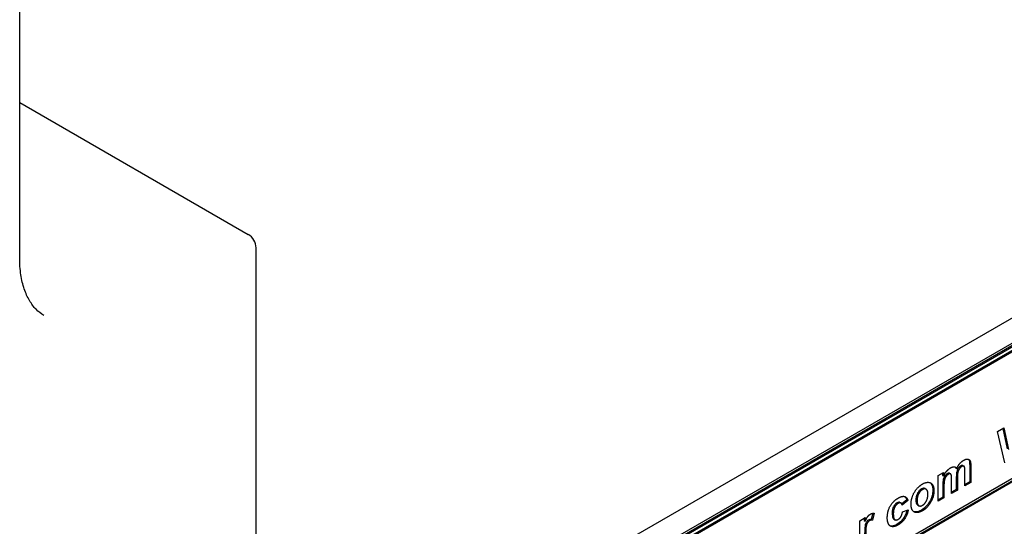
# Model space of a CAD drawing. Units: millimetres. Extents: x 350 to 30476, y 32 to 4630.
# Drawn here: x 1249 to 1291, y 3727 to 3749 of the extents above; entities that cross this region are included whole.
import ezdxf

# ---------------------------------------------------------------- set-up
doc = ezdxf.new("R2010")
doc.units = ezdxf.units.MM
doc.header["$LTSCALE"] = 16.666667
doc.layers.add('Visible Edges(Hillmar_metric)', color=7, linetype='Continuous', lineweight=25)

msp = doc.modelspace()

# ---------------------------------------------------------------- linework, layer by layer
at = {"layer": 'Visible Edges(Hillmar_metric)'}
for p, q in [((1248.863, 3738.767), (1248.863, 3752.683)), ((1259.045, 3717.379), (1313.816, 3749.001)), ((1314.759, 3748.456), (1259.045, 3716.29)), ((1314.853, 3748.402), (1259.045, 3716.182)), ((1259.045, 3716.127), (1314.9, 3748.375)), ((1314.759, 3748.13), (1259.045, 3715.964)), ((1314.806, 3748.103), (1259.045, 3715.909)), ((1248.863, 3745.467), (1258.712, 3739.78)), ((1259.045, 3710.466), (1314.806, 3742.659)), ((1314.759, 3742.523), (1259.045, 3710.357)), ((1314.806, 3742.496), (1259.045, 3710.303)), ((1259.045, 3739.203), (1259.045, 3684.788)), ((1290.992, 3731.286), (1291.266, 3731.444)), ((1291.229, 3731.423), (1291.417, 3730.539)), ((1291.266, 3731.444), (1291.464, 3730.512)), ((1291.305, 3729.943), (1290.992, 3731.286)), ((1289.19, 3729.73), (1289.237, 3729.703)), ((1289.5, 3729.822), (1289.547, 3729.795)), ((1289.796, 3729.832), (1289.796, 3729.126)), ((1289.843, 3729.805), (1289.843, 3729.099)), ((1288.436, 3729.391), (1288.669, 3729.526)), ((1288.436, 3728.286), (1288.436, 3729.391)), ((1288.622, 3729.499), (1288.622, 3729.402)), ((1288.622, 3729.402), (1288.669, 3729.375)), ((1288.669, 3729.526), (1288.669, 3729.375)), ((1288.924, 3729.494), (1288.971, 3729.467)), ((1289.014, 3728.62), (1289.014, 3729.225)), ((1289.22, 3729.325), (1289.22, 3728.794)), ((1289.268, 3729.297), (1289.268, 3728.767)), ((1289.589, 3728.952), (1289.589, 3729.584)), ((1287.871, 3728.832), (1287.918, 3728.805)), ((1288.642, 3728.997), (1288.642, 3728.46)), ((1288.689, 3728.969), (1288.689, 3728.433)), ((1289.22, 3728.794), (1289.014, 3728.675)), ((1289.268, 3728.767), (1289.014, 3728.62)), ((1289.22, 3728.794), (1289.268, 3728.767)), ((1289.796, 3729.126), (1289.589, 3729.007)), ((1289.843, 3729.099), (1289.589, 3728.952)), ((1289.796, 3729.126), (1289.843, 3729.099)), ((1287.088, 3728.341), (1286.871, 3728.17)), ((1287.088, 3728.341), (1287.135, 3728.314)), ((1288.642, 3728.46), (1288.436, 3728.341)), ((1288.689, 3728.433), (1288.436, 3728.286)), ((1288.642, 3728.46), (1288.689, 3728.433)), ((1286.79, 3728.237), (1286.837, 3728.21)), ((1287.135, 3728.314), (1286.885, 3728.117)), ((1286.899, 3727.823), (1287.148, 3727.918)), ((1287.559, 3728.123), (1287.606, 3728.095)), ((1285.062, 3727.443), (1285.298, 3727.579)), ((1285.251, 3727.552), (1285.251, 3727.45)), ((1285.298, 3727.579), (1285.298, 3727.423)), ((1285.627, 3727.769), (1285.556, 3727.497)), ((1285.556, 3727.497), (1285.603, 3727.47)), ((1285.681, 3727.769), (1285.603, 3727.47)), ((1286.53, 3727.517), (1286.577, 3727.49)), ((1285.062, 3726.339), (1285.062, 3727.443)), ((1285.251, 3727.45), (1285.298, 3727.423))]:
    msp.add_line(p, q, dxfattribs=at)
msp.add_arc((1258.379, 3739.203), 0.667, 0, 60, dxfattribs=at)
for points, knots in [([(1249.91, 3736.293), (1249.788, 3736.363), (1249.675, 3736.45), (1249.466, 3736.662), (1249.37, 3736.787), (1249.198, 3737.078), (1249.122, 3737.244), (1248.996, 3737.617), (1248.947, 3737.824), (1248.88, 3738.271), (1248.863, 3738.513), (1248.863, 3738.767)], [5.4977871, 5.4977871, 5.4977871, 5.4977871, 5.6548668, 5.6548668, 5.8119464, 5.8119464, 5.969026, 5.969026, 6.1261057, 6.1261057, 6.2831853, 6.2831853, 6.2831853, 6.2831853]), ([(1289.77, 3730.046), (1289.78, 3730.025), (1289.786, 3729.995), (1289.794, 3729.924), (1289.796, 3729.876), (1289.796, 3729.832)], [-0.02124967, -0.02124967, -0.02124967, -0.02124967, -0.01215216, -0.01215216, 0, 0, 0, 0]), ([(1289.409, 3729.809), (1289.394, 3729.8), (1289.379, 3729.79), (1289.351, 3729.765), (1289.337, 3729.75), (1289.298, 3729.702), (1289.282, 3729.673), (1289.256, 3729.621), (1289.245, 3729.585), (1289.226, 3729.498), (1289.22, 3729.415), (1289.22, 3729.325)], [-0.04286785, -0.04286785, -0.04286785, -0.04286785, -0.04111664, -0.04111664, -0.03934106, -0.03934106, -0.03566646, -0.03566646, -0.02497826, -0.02497826, 0, 0, 0, 0]), ([(1289.5, 3729.822), (1289.498, 3729.823), (1289.495, 3729.824), (1289.484, 3729.829), (1289.474, 3729.83), (1289.446, 3729.827), (1289.427, 3729.819), (1289.409, 3729.809)], [-0.01067121, -0.01067121, -0.01067121, -0.01067121, -0.00965069, -0.00965069, -0.00594776, -0.00594776, 0, 0, 0, 0]), ([(1288.834, 3729.477), (1288.818, 3729.467), (1288.802, 3729.456), (1288.771, 3729.429), (1288.756, 3729.414), (1288.716, 3729.365), (1288.701, 3729.337), (1288.676, 3729.287), (1288.666, 3729.254), (1288.647, 3729.169), (1288.642, 3729.09), (1288.642, 3728.997)], [-0.05098603, -0.05098603, -0.05098603, -0.05098603, -0.04775052, -0.04775052, -0.04459191, -0.04459191, -0.03868635, -0.03868635, -0.025721, -0.025721, 0, 0, 0, 0]), ([(1288.924, 3729.494), (1288.923, 3729.495), (1288.922, 3729.495), (1288.911, 3729.5), (1288.901, 3729.501), (1288.872, 3729.496), (1288.853, 3729.488), (1288.834, 3729.477)], [-0.01004657, -0.01004657, -0.01004657, -0.01004657, -0.00968837, -0.00968837, -0.00591092, -0.00591092, 0, 0, 0, 0]), ([(1287.715, 3728.816), (1287.7, 3728.807), (1287.684, 3728.796), (1287.653, 3728.771), (1287.639, 3728.758), (1287.598, 3728.713), (1287.574, 3728.679), (1287.539, 3728.615), (1287.519, 3728.575), (1287.487, 3728.458), (1287.481, 3728.397), (1287.481, 3728.342)], [-0.06807197, -0.06807197, -0.06807197, -0.06807197, -0.05790726, -0.05790726, -0.04815194, -0.04815194, -0.02897358, -0.02897358, -0.01511594, -0.01511594, 0, 0, 0, 0]), ([(1287.871, 3728.832), (1287.87, 3728.832), (1287.869, 3728.833), (1287.848, 3728.844), (1287.826, 3728.849), (1287.774, 3728.844), (1287.745, 3728.833), (1287.715, 3728.816)], [-0.01854575, -0.01854575, -0.01854575, -0.01854575, -0.0180548, -0.0180548, -0.00939044, -0.00939044, 0, 0, 0, 0]), ([(1288.209, 3728.765), (1288.209, 3728.722), (1288.206, 3728.678), (1288.193, 3728.588), (1288.183, 3728.544), (1288.141, 3728.406), (1288.101, 3728.324), (1288.018, 3728.183), (1287.969, 3728.116), (1287.851, 3727.991), (1287.784, 3727.94), (1287.716, 3727.901)], [-0.07624219, -0.07624219, -0.07624219, -0.07624219, -0.06709574, -0.06709574, -0.05846556, -0.05846556, -0.0407361, -0.0407361, -0.02159731, -0.02159731, 0, 0, 0, 0]), ([(1288.091, 3729.083), (1288.125, 3729.058), (1288.152, 3729.024), (1288.198, 3728.92), (1288.209, 3728.847), (1288.209, 3728.765)], [-0.03886282, -0.03886282, -0.03886282, -0.03886282, -0.02241004, -0.02241004, 0, 0, 0, 0]), ([(1287.002, 3728.488), (1287.004, 3728.486), (1287.006, 3728.484), (1287.045, 3728.449), (1287.07, 3728.398), (1287.088, 3728.341)], [-0.02038109, -0.02038109, -0.02038109, -0.02038109, -0.01932881, -0.01932881, 0, 0, 0, 0]), ([(1287.481, 3728.342), (1287.481, 3728.31), (1287.483, 3728.278), (1287.492, 3728.224), (1287.499, 3728.2), (1287.518, 3728.159), (1287.533, 3728.137), (1287.559, 3728.123)], [-0.05515581, -0.05515581, -0.05515581, -0.05515581, -0.04190803, -0.04190803, -0.03033973, -0.03033973, -0.01867582, -0.01867582, -0.01867582, -0.01867582]), ([(1286.665, 3728.218), (1286.645, 3728.206), (1286.625, 3728.192), (1286.588, 3728.159), (1286.571, 3728.14), (1286.533, 3728.091), (1286.52, 3728.064), (1286.496, 3728.017), (1286.484, 3727.981), (1286.463, 3727.887), (1286.459, 3727.825), (1286.459, 3727.771)], [-0.03184657, -0.03184657, -0.03184657, -0.03184657, -0.02925021, -0.02925021, -0.02682279, -0.02682279, -0.0234714, -0.0234714, -0.01487038, -0.01487038, 0, 0, 0, 0]), ([(1287.091, 3727.896), (1287.082, 3727.852), (1287.069, 3727.808), (1287.034, 3727.708), (1287.009, 3727.654), (1286.943, 3727.543), (1286.903, 3727.49), (1286.794, 3727.379), (1286.725, 3727.329), (1286.658, 3727.29)], [-0.06165804, -0.06165804, -0.06165804, -0.06165804, -0.05063999, -0.05063999, -0.03704, -0.03704, -0.02144898, -0.02144898, 0, 0, 0, 0]), ([(1286.79, 3728.237), (1286.79, 3728.237), (1286.789, 3728.237), (1286.778, 3728.244), (1286.762, 3728.248), (1286.716, 3728.243), (1286.691, 3728.232), (1286.665, 3728.218)], [-0.01585185, -0.01585185, -0.01585185, -0.01585185, -0.01566275, -0.01566275, -0.00817161, -0.00817161, 0, 0, 0, 0]), ([(1287.716, 3727.901), (1287.675, 3727.877), (1287.635, 3727.859), (1287.555, 3727.833), (1287.517, 3727.826), (1287.451, 3727.824), (1287.415, 3727.826), (1287.379, 3727.84)], [-0.10530627, -0.10530627, -0.10530627, -0.10530627, -0.08436244, -0.08436244, -0.06337794, -0.06337794, -0.04711206, -0.04711206, -0.04711206, -0.04711206]), ([(1285.438, 3727.476), (1285.425, 3727.469), (1285.412, 3727.46), (1285.388, 3727.44), (1285.377, 3727.429), (1285.347, 3727.393), (1285.336, 3727.371), (1285.316, 3727.333), (1285.306, 3727.301), (1285.284, 3727.217), (1285.269, 3727.131), (1285.269, 3726.853)], [-0.1471067, -0.1471067, -0.1471067, -0.1471067, -0.1393283, -0.1393283, -0.1320651, -0.1320651, -0.1183848, -0.1183848, -0.076654, -0.076654, 0, 0, 0, 0]), ([(1285.556, 3727.497), (1285.537, 3727.5), (1285.516, 3727.501), (1285.476, 3727.494), (1285.457, 3727.488), (1285.438, 3727.476)], [-0.01347583, -0.01347583, -0.01347583, -0.01347583, -0.00617309, -0.00617309, 0, 0, 0, 0]), ([(1286.459, 3727.771), (1286.459, 3727.683), (1286.467, 3727.612), (1286.496, 3727.549), (1286.508, 3727.53), (1286.53, 3727.517)], [-0.05176863, -0.05176863, -0.05176863, -0.05176863, -0.02629968, -0.02629968, -0.01644427, -0.01644427, -0.01644427, -0.01644427]), ([(1286.658, 3727.29), (1286.623, 3727.27), (1286.587, 3727.252), (1286.521, 3727.228), (1286.489, 3727.221), (1286.422, 3727.215), (1286.388, 3727.22), (1286.357, 3727.233)], [-0.11816902, -0.11816902, -0.11816902, -0.11816902, -0.09787808, -0.09787808, -0.07910605, -0.07910605, -0.0556436, -0.0556436, -0.0556436, -0.0556436])]:
    msp.add_open_spline(points, degree=3, knots=knots, dxfattribs=at)
for points, degree in [([(1289.237, 3729.703), (1289.301, 3729.828), (1289.447, 3729.999), (1289.529, 3730.047)], 2), ([(1289.529, 3730.047), (1289.635, 3730.108), (1289.781, 3730.093), (1289.817, 3730.019)], 2), ([(1289.734, 3730.095), (1289.749, 3730.082), (1289.76, 3730.066), (1289.77, 3730.046)], 3), ([(1289.817, 3730.019), (1289.843, 3729.963), (1289.843, 3729.805)], 2), ([(1288.669, 3729.375), (1288.795, 3729.623), (1288.968, 3729.723)], 2), ([(1288.968, 3729.723), (1289.059, 3729.775), (1289.194, 3729.766), (1289.237, 3729.703)], 2), ([(1289.16, 3729.764), (1289.171, 3729.755), (1289.181, 3729.743), (1289.19, 3729.73)], 3), ([(1289.456, 3729.781), (1289.402, 3729.751), (1289.309, 3729.622), (1289.268, 3729.453), (1289.268, 3729.297)], 2), ([(1289.563, 3729.781), (1289.528, 3729.823), (1289.456, 3729.781)], 2), ([(1289.589, 3729.584), (1289.589, 3729.748), (1289.563, 3729.781)], 2), ([(1288.881, 3729.45), (1288.823, 3729.416), (1288.729, 3729.289), (1288.689, 3729.128), (1288.689, 3728.969)], 2), ([(1289.014, 3729.225), (1289.014, 3729.387), (1288.987, 3729.465), (1288.93, 3729.478), (1288.881, 3729.45)], 2), ([(1287.269, 3728.181), (1287.269, 3728.326), (1287.393, 3728.671), (1287.621, 3728.945), (1287.761, 3729.026)], 2), ([(1287.762, 3728.789), (1287.663, 3728.731), (1287.528, 3728.479), (1287.528, 3728.315)], 2), ([(1287.761, 3729.026), (1287.979, 3729.152), (1288.256, 3728.987), (1288.256, 3728.738)], 2), ([(1287.996, 3728.587), (1287.996, 3728.749), (1287.862, 3728.846), (1287.762, 3728.789)], 2), ([(1286.246, 3727.574), (1286.246, 3727.847), (1286.496, 3728.296), (1286.709, 3728.419)], 2), ([(1286.709, 3728.419), (1286.884, 3728.52), (1287.089, 3728.465), (1287.135, 3728.314)], 2), ([(1287.762, 3728.111), (1287.862, 3728.169), (1287.996, 3728.42), (1287.996, 3728.587)], 2), ([(1288.256, 3728.738), (1288.256, 3728.488), (1287.976, 3727.996), (1287.763, 3727.874)], 2), ([(1286.712, 3728.19), (1286.619, 3728.136), (1286.506, 3727.92), (1286.506, 3727.744)], 2), ([(1287.148, 3727.918), (1287.11, 3727.698), (1286.889, 3727.369), (1286.705, 3727.263)], 2), ([(1286.885, 3728.117), (1286.873, 3728.196), (1286.784, 3728.232), (1286.712, 3728.19)], 2), ([(1287.763, 3727.874), (1287.632, 3727.798), (1287.393, 3727.797), (1287.269, 3727.99), (1287.269, 3728.181)], 2), ([(1287.528, 3728.315), (1287.528, 3728.15), (1287.663, 3728.054), (1287.762, 3728.111)], 2), ([(1285.298, 3727.423), (1285.358, 3727.569), (1285.454, 3727.694), (1285.515, 3727.729)], 2), ([(1285.603, 3727.47), (1285.539, 3727.481), (1285.485, 3727.449)], 2), ([(1285.515, 3727.729), (1285.601, 3727.779), (1285.681, 3727.769)], 2), ([(1286.705, 3727.263), (1286.496, 3727.142), (1286.246, 3727.303), (1286.246, 3727.574)], 2), ([(1286.506, 3727.744), (1286.506, 3727.547), (1286.621, 3727.452), (1286.716, 3727.507)], 2), ([(1286.716, 3727.507), (1286.789, 3727.549), (1286.88, 3727.697), (1286.899, 3727.823)], 2), ([(1285.485, 3727.449), (1285.431, 3727.418), (1285.358, 3727.309), (1285.316, 3727.108), (1285.316, 3726.825)], 2)]:
    msp.add_open_spline(points, degree=degree, dxfattribs=at)

doc.saveas('drawing.dxf')
